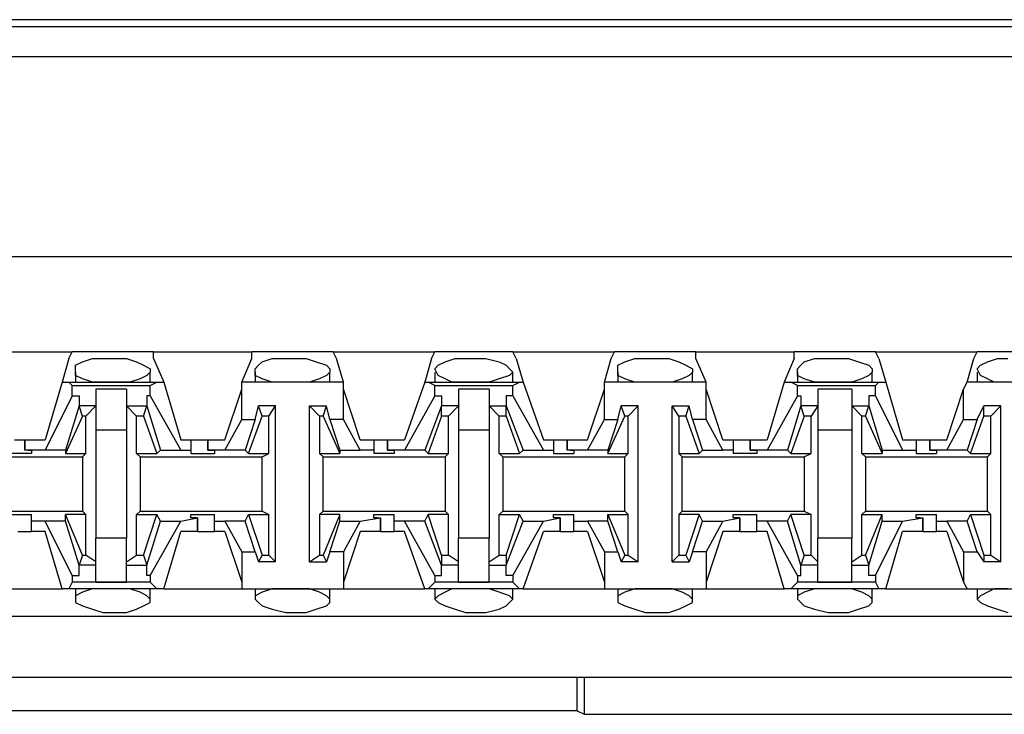
# Model space of a CAD drawing. Extents: x -7.4 to 4.1, y -2.8 to 13.2.
# Drawn here: x -4.1 to -3.3, y 12.6 to 13.2 of the extents above; entities that cross this region are included whole.
import ezdxf

# ---------------------------------------------------------------- set-up
doc = ezdxf.new("R2010")
doc.units = 0
doc.header["$MEASUREMENT"] = 0
doc.layers.get('0').update_dxf_attribs({"linetype": 'CONTINUOUS'})

msp = doc.modelspace()

# ---------------------------------------------------------------- linework, layer by layer
for p, q in [((2.22032, 13.17947), (-5.46099, 13.17947)), ((-5.47504, 13.17385), (2.23156, 13.17385)), ((2.23156, 13.14854), (-5.47504, 13.14854)), ((2.20064, 12.98266), (-5.47504, 12.98266)), ((-4.15359, 12.90393), (-4.06924, 12.90393)), ((-4.07205, 12.89831), (-4.07768, 12.87863)), ((-4.07205, 12.89831), (-4.06924, 12.90393)), ((-4.00176, 12.90393), (-4.06924, 12.90393)), ((-4.06081, 12.8955), (-4.05237, 12.89831)), ((-4.05237, 12.89831), (-4.04394, 12.89831)), ((-4.04394, 12.89831), (-4.0355, 12.89831)), ((-4.0355, 12.89831), (-4.02426, 12.89831)), ((-4.02426, 12.89831), (-4.01582, 12.8955)), ((-4.00176, 12.90393), (-3.92023, 12.90393)), ((-4.00176, 12.89831), (-4.00176, 12.90393)), ((-4.00176, 12.89831), (-3.99333, 12.87863)), ((-3.92866, 12.87863), (-3.92023, 12.89831)), ((-3.85275, 12.90393), (-3.92023, 12.90393)), ((-3.92023, 12.89831), (-3.92023, 12.90393)), ((-3.91179, 12.8955), (-3.90336, 12.89831)), ((-3.90336, 12.89831), (-3.89211, 12.89831)), ((-3.89211, 12.89831), (-3.88649, 12.89831)), ((-3.88649, 12.89831), (-3.87524, 12.89831)), ((-3.87524, 12.89831), (-3.86681, 12.8955)), ((-3.85275, 12.90393), (-3.7684, 12.90393)), ((-3.84994, 12.89831), (-3.85275, 12.90393)), ((-3.84431, 12.87863), (-3.84994, 12.89831)), ((-3.77121, 12.89831), (-3.77683, 12.87863)), ((-3.77121, 12.89831), (-3.7684, 12.90393)), ((-3.70373, 12.90393), (-3.7684, 12.90393)), ((-3.75997, 12.8955), (-3.75153, 12.89831)), ((-3.75153, 12.89831), (-3.7431, 12.89831)), ((-3.7431, 12.89831), (-3.73747, 12.89831)), ((-3.73747, 12.89831), (-3.72623, 12.89831)), ((-3.72623, 12.89831), (-3.71498, 12.8955)), ((-3.70373, 12.90393), (-3.61938, 12.90393)), ((-3.70092, 12.89831), (-3.70373, 12.90393)), ((-3.70092, 12.89831), (-3.6953, 12.87863)), ((-3.62782, 12.87863), (-3.6222, 12.89831)), ((-3.6222, 12.89831), (-3.61938, 12.90393)), ((-3.55191, 12.90393), (-3.61938, 12.90393)), ((-3.61095, 12.8955), (-3.60252, 12.89831)), ((-3.60252, 12.89831), (-3.59408, 12.89831)), ((-3.59408, 12.89831), (-3.58565, 12.89831)), ((-3.58565, 12.89831), (-3.5744, 12.89831)), ((-3.5744, 12.89831), (-3.56596, 12.8955)), ((-3.55191, 12.90393), (-3.47037, 12.90393)), ((-3.55191, 12.89831), (-3.55191, 12.90393)), ((-3.54347, 12.87863), (-3.55191, 12.89831)), ((-3.47037, 12.89831), (-3.4788, 12.87863)), ((-3.40289, 12.90393), (-3.47037, 12.90393)), ((-3.47037, 12.89831), (-3.47037, 12.90393)), ((-3.46194, 12.8955), (-3.4535, 12.89831)), ((-3.4535, 12.89831), (-3.44225, 12.89831)), ((-3.44225, 12.89831), (-3.43663, 12.89831)), ((-3.43663, 12.89831), (-3.42538, 12.89831)), ((-3.42538, 12.89831), (-3.41695, 12.8955)), ((-3.40289, 12.90393), (-3.31854, 12.90393)), ((-3.40008, 12.89831), (-3.40289, 12.90393)), ((-3.40008, 12.89831), (-3.39446, 12.87863)), ((-3.32698, 12.87863), (-3.32135, 12.89831)), ((-3.32135, 12.89831), (-3.31854, 12.90393)), ((-3.25388, 12.90393), (-3.31854, 12.90393)), ((-3.31011, 12.8955), (-3.30167, 12.89831)), ((-3.30167, 12.89831), (-3.29324, 12.89831)), ((-4.06643, 12.89269), (-4.06081, 12.8955)), ((-4.06643, 12.88988), (-4.06643, 12.89269)), ((-4.06643, 12.88425), (-4.06643, 12.88988)), ((-4.01582, 12.8955), (-4.0102, 12.89269)), ((-4.0102, 12.89269), (-4.00457, 12.88988)), ((-4.00457, 12.88988), (-4.00457, 12.88706)), ((-3.91741, 12.88988), (-3.9146, 12.89269)), ((-3.91741, 12.88425), (-3.91741, 12.88988)), ((-3.9146, 12.89269), (-3.91179, 12.8955)), ((-3.86681, 12.8955), (-3.85837, 12.89269)), ((-3.85837, 12.89269), (-3.85556, 12.88988)), ((-3.85556, 12.88988), (-3.85556, 12.88706)), ((-3.7684, 12.88988), (-3.76559, 12.89269)), ((-3.76559, 12.88425), (-3.7684, 12.88988)), ((-3.76559, 12.89269), (-3.75997, 12.8955)), ((-3.71498, 12.8955), (-3.70936, 12.89269)), ((-3.70936, 12.89269), (-3.70654, 12.88988)), ((-3.70654, 12.88988), (-3.70373, 12.88706)), ((-3.61657, 12.89269), (-3.61095, 12.8955)), ((-3.61657, 12.88988), (-3.61657, 12.89269)), ((-3.61657, 12.88425), (-3.61657, 12.88988)), ((-3.56596, 12.8955), (-3.56034, 12.89269)), ((-3.56034, 12.89269), (-3.55472, 12.88988)), ((-3.55472, 12.88988), (-3.55472, 12.88706)), ((-3.46756, 12.88988), (-3.46475, 12.89269)), ((-3.46756, 12.88425), (-3.46756, 12.88988)), ((-3.46475, 12.89269), (-3.46194, 12.8955)), ((-3.41695, 12.8955), (-3.40851, 12.89269)), ((-3.40851, 12.89269), (-3.4057, 12.88988)), ((-3.4057, 12.88988), (-3.4057, 12.88706)), ((-3.31854, 12.88988), (-3.31573, 12.89269)), ((-3.31573, 12.88425), (-3.31854, 12.88988)), ((-3.31573, 12.89269), (-3.31011, 12.8955)), ((-4.06643, 12.88706), (-4.06643, 12.87863)), ((-4.06081, 12.88144), (-4.06643, 12.88425)), ((-4.05237, 12.87863), (-4.06081, 12.88144)), ((-4.01301, 12.88144), (-4.02144, 12.87863)), ((-4.00739, 12.88425), (-4.01301, 12.88144)), ((-4.00457, 12.88706), (-4.00739, 12.88425)), ((-4.00457, 12.87863), (-4.00457, 12.88706)), ((-3.91741, 12.88706), (-3.91741, 12.87863)), ((-3.91179, 12.88144), (-3.91741, 12.88425)), ((-3.90336, 12.87863), (-3.91179, 12.88144)), ((-3.86399, 12.88144), (-3.87243, 12.87863)), ((-3.85837, 12.88425), (-3.86399, 12.88144)), ((-3.85556, 12.88706), (-3.85837, 12.88425)), ((-3.85556, 12.87863), (-3.85556, 12.88706)), ((-3.7684, 12.88706), (-3.7684, 12.87863)), ((-3.75997, 12.88144), (-3.76559, 12.88425)), ((-3.75434, 12.87863), (-3.75997, 12.88144)), ((-3.71498, 12.88144), (-3.72341, 12.87863)), ((-3.70654, 12.88425), (-3.71498, 12.88144)), ((-3.70373, 12.88706), (-3.70654, 12.88425)), ((-3.70373, 12.87863), (-3.70373, 12.88706)), ((-3.61657, 12.88706), (-3.61657, 12.87863)), ((-3.61095, 12.88144), (-3.61657, 12.88425)), ((-3.60252, 12.87863), (-3.61095, 12.88144)), ((-3.56315, 12.88144), (-3.57159, 12.87863)), ((-3.55753, 12.88425), (-3.56315, 12.88144)), ((-3.55472, 12.88706), (-3.55753, 12.88425)), ((-3.55472, 12.87863), (-3.55472, 12.88706)), ((-3.46756, 12.88706), (-3.46756, 12.87863)), ((-3.46194, 12.88144), (-3.46756, 12.88425)), ((-3.4535, 12.87863), (-3.46194, 12.88144)), ((-3.41414, 12.88144), (-3.42257, 12.87863)), ((-3.40851, 12.88425), (-3.41414, 12.88144)), ((-3.4057, 12.88706), (-3.40851, 12.88425)), ((-3.4057, 12.87863), (-3.4057, 12.88706)), ((-3.31854, 12.88706), (-3.31854, 12.87863)), ((-3.31011, 12.88144), (-3.31573, 12.88425)), ((-3.30449, 12.87863), (-3.31011, 12.88144)), ((-4.07768, 12.87863), (-4.09173, 12.83083)), ((-4.07768, 12.87863), (-4.07205, 12.87863)), ((-4.07205, 12.87863), (-3.99895, 12.87863)), ((-4.06924, 12.87582), (-4.07205, 12.87863)), ((-4.06924, 12.87582), (-4.00457, 12.87582)), ((-4.06924, 12.86738), (-4.06924, 12.87582)), ((-4.04394, 12.87863), (-4.05237, 12.87863)), ((-4.02426, 12.87301), (-4.04956, 12.87301)), ((-4.04956, 12.87301), (-4.04956, 12.85895)), ((-4.0355, 12.87863), (-4.04394, 12.87863)), ((-4.03269, 12.87863), (-4.0355, 12.87863)), ((-4.02144, 12.87863), (-4.03269, 12.87863)), ((-4.02426, 12.87301), (-4.02426, 12.85895)), ((-4.00457, 12.87582), (-3.99895, 12.87863)), ((-4.00457, 12.86738), (-4.00457, 12.87582)), ((-3.99895, 12.87863), (-3.99333, 12.87863)), ((-3.99333, 12.87863), (-3.97927, 12.83083)), ((-3.94272, 12.83083), (-3.92866, 12.87301)), ((-3.84431, 12.87863), (-3.92866, 12.87863)), ((-3.92866, 12.87301), (-3.92866, 12.87863)), ((-3.92866, 12.8477), (-3.92866, 12.87301)), ((-3.89211, 12.87863), (-3.90336, 12.87863)), ((-3.88649, 12.87863), (-3.89211, 12.87863)), ((-3.88368, 12.87863), (-3.88649, 12.87863)), ((-3.87243, 12.87863), (-3.88368, 12.87863)), ((-3.84431, 12.87301), (-3.84431, 12.87863)), ((-3.84431, 12.8477), (-3.84431, 12.87301)), ((-3.83026, 12.83083), (-3.84431, 12.87301)), ((-3.77683, 12.87863), (-3.7937, 12.83083)), ((-3.77683, 12.87863), (-3.77402, 12.87863)), ((-3.77402, 12.87863), (-3.69811, 12.87863)), ((-3.7684, 12.87582), (-3.77402, 12.87863)), ((-3.7684, 12.87582), (-3.70373, 12.87582)), ((-3.7684, 12.86738), (-3.7684, 12.87582)), ((-3.7431, 12.87863), (-3.75434, 12.87863)), ((-3.72341, 12.87301), (-3.74872, 12.87301)), ((-3.74872, 12.87301), (-3.74872, 12.85895)), ((-3.73747, 12.87863), (-3.7431, 12.87863)), ((-3.73185, 12.87863), (-3.73747, 12.87863)), ((-3.72341, 12.87863), (-3.73185, 12.87863)), ((-3.72341, 12.87301), (-3.72341, 12.85895)), ((-3.70373, 12.87582), (-3.69811, 12.87863)), ((-3.70373, 12.86738), (-3.70373, 12.87582)), ((-3.69811, 12.87863), (-3.6953, 12.87863)), ((-3.6953, 12.87863), (-3.67843, 12.83083)), ((-3.64188, 12.83083), (-3.62782, 12.87301)), ((-3.54347, 12.87863), (-3.62782, 12.87863)), ((-3.62782, 12.87301), (-3.62782, 12.87863)), ((-3.62782, 12.8477), (-3.62782, 12.87301)), ((-3.59408, 12.87863), (-3.60252, 12.87863)), ((-3.58565, 12.87863), (-3.59408, 12.87863)), ((-3.58283, 12.87863), (-3.58565, 12.87863)), ((-3.57159, 12.87863), (-3.58283, 12.87863)), ((-3.54347, 12.87301), (-3.54347, 12.87863)), ((-3.54347, 12.8477), (-3.54347, 12.87301)), ((-3.52941, 12.83083), (-3.54347, 12.87301)), ((-3.4788, 12.87863), (-3.49286, 12.83083)), ((-3.4788, 12.87863), (-3.47318, 12.87863)), ((-3.47318, 12.87863), (-3.40008, 12.87863)), ((-3.46756, 12.87582), (-3.47318, 12.87863)), ((-3.46756, 12.87582), (-3.40289, 12.87582)), ((-3.46756, 12.86738), (-3.46756, 12.87582)), ((-3.44225, 12.87863), (-3.4535, 12.87863)), ((-3.42257, 12.87301), (-3.45069, 12.87301)), ((-3.45069, 12.87301), (-3.45069, 12.85895)), ((-3.43663, 12.87863), (-3.44225, 12.87863)), ((-3.43382, 12.87863), (-3.43663, 12.87863)), ((-3.42257, 12.87863), (-3.43382, 12.87863)), ((-3.42257, 12.87301), (-3.42257, 12.85895)), ((-3.40289, 12.87582), (-3.40008, 12.87863)), ((-3.40289, 12.86738), (-3.40289, 12.87582)), ((-3.40008, 12.87863), (-3.39446, 12.87863)), ((-3.39446, 12.87863), (-3.3804, 12.83083)), ((-3.34385, 12.83083), (-3.32979, 12.87301)), ((-3.32979, 12.87301), (-3.32698, 12.87863)), ((-3.32979, 12.8477), (-3.32979, 12.87301)), ((-3.24544, 12.87863), (-3.32698, 12.87863)), ((-3.29324, 12.87863), (-3.30449, 12.87863)), ((-4.06924, 12.86738), (-4.09173, 12.8224)), ((-4.06924, 12.86738), (-4.06362, 12.86738)), ((-4.06362, 12.86738), (-4.06362, 12.85895)), ((-4.00739, 12.86738), (-4.00739, 12.85895)), ((-4.00457, 12.86738), (-4.00739, 12.86738)), ((-4.00457, 12.86738), (-3.97927, 12.8224)), ((-3.7684, 12.86738), (-3.7937, 12.8224)), ((-3.7684, 12.86738), (-3.76278, 12.86738)), ((-3.76278, 12.86738), (-3.76278, 12.85895)), ((-3.70936, 12.86738), (-3.70936, 12.85895)), ((-3.70373, 12.86738), (-3.70936, 12.86738)), ((-3.70373, 12.86738), (-3.67843, 12.8224)), ((-3.46756, 12.86738), (-3.49286, 12.8224)), ((-3.46756, 12.86738), (-3.46475, 12.86738)), ((-3.46475, 12.86738), (-3.46475, 12.85895)), ((-3.40851, 12.86738), (-3.40851, 12.85895)), ((-3.40289, 12.86738), (-3.40851, 12.86738)), ((-3.40289, 12.86738), (-3.3804, 12.8224)), ((-4.06362, 12.85895), (-4.07486, 12.8224)), ((-4.06081, 12.85051), (-4.06362, 12.85895)), ((-4.06362, 12.85895), (-4.06362, 12.85895)), ((-4.04956, 12.85895), (-4.06362, 12.85895)), ((-4.04956, 12.85895), (-4.058, 12.85051)), ((-4.04956, 12.85895), (-4.04956, 12.83927)), ((-4.02426, 12.85895), (-4.01582, 12.85051)), ((-4.02426, 12.85895), (-4.00739, 12.85895)), ((-4.02426, 12.85895), (-4.02426, 12.83927)), ((-4.0102, 12.85051), (-4.00739, 12.85895)), ((-4.00739, 12.85895), (-3.99614, 12.8224)), ((-4.00739, 12.85895), (-4.00739, 12.85895)), ((-3.91741, 12.8477), (-3.9146, 12.85895)), ((-3.90055, 12.85895), (-3.9146, 12.85895)), ((-3.91179, 12.85051), (-3.9146, 12.85895)), ((-3.90617, 12.85051), (-3.90055, 12.85895)), ((-3.90055, 12.72961), (-3.90055, 12.85895)), ((-3.87243, 12.72961), (-3.87243, 12.85895)), ((-3.87243, 12.85895), (-3.85837, 12.85895)), ((-3.86399, 12.85051), (-3.87243, 12.85895)), ((-3.86118, 12.85051), (-3.85837, 12.85895)), ((-3.85556, 12.8477), (-3.85837, 12.85895)), ((-3.76278, 12.85895), (-3.77683, 12.8224)), ((-3.76278, 12.85051), (-3.76278, 12.85895)), ((-3.76278, 12.85895), (-3.76278, 12.85895)), ((-3.74872, 12.85895), (-3.76278, 12.85895)), ((-3.74872, 12.85895), (-3.75715, 12.85051)), ((-3.74872, 12.85895), (-3.74872, 12.83927)), ((-3.72341, 12.85895), (-3.71498, 12.85051)), ((-3.72341, 12.85895), (-3.70936, 12.85895)), ((-3.72341, 12.85895), (-3.72341, 12.83927)), ((-3.70936, 12.85895), (-3.6953, 12.8224)), ((-3.70936, 12.85051), (-3.70936, 12.85895)), ((-3.70936, 12.85895), (-3.70936, 12.85895)), ((-3.61657, 12.8477), (-3.61376, 12.85895)), ((-3.5997, 12.85895), (-3.61376, 12.85895)), ((-3.61095, 12.85051), (-3.61376, 12.85895)), ((-3.60814, 12.85051), (-3.5997, 12.85895)), ((-3.5997, 12.72961), (-3.5997, 12.85895)), ((-3.57159, 12.72961), (-3.57159, 12.85895)), ((-3.57159, 12.85895), (-3.55753, 12.85895)), ((-3.56596, 12.85051), (-3.57159, 12.85895)), ((-3.56034, 12.85051), (-3.55753, 12.85895)), ((-3.55472, 12.8477), (-3.55753, 12.85895)), ((-3.46475, 12.85895), (-3.47599, 12.8224)), ((-3.46194, 12.85051), (-3.46475, 12.85895)), ((-3.46475, 12.85895), (-3.46475, 12.85895)), ((-3.45069, 12.85895), (-3.46475, 12.85895)), ((-3.45069, 12.85895), (-3.45631, 12.85051)), ((-3.45069, 12.85895), (-3.45069, 12.83927)), ((-3.42257, 12.85895), (-3.41414, 12.85051)), ((-3.42257, 12.85895), (-3.40851, 12.85895)), ((-3.42257, 12.85895), (-3.42257, 12.83927)), ((-3.41133, 12.85051), (-3.40851, 12.85895)), ((-3.40851, 12.85895), (-3.39727, 12.8224)), ((-3.40851, 12.85895), (-3.40851, 12.85895)), ((-3.31854, 12.8477), (-3.31292, 12.85895)), ((-3.29886, 12.85895), (-3.31292, 12.85895)), ((-3.31292, 12.85051), (-3.31292, 12.85895)), ((-3.3073, 12.85051), (-3.29886, 12.85895)), ((-3.29886, 12.72961), (-3.29886, 12.85895)), ((-4.06081, 12.85051), (-4.07486, 12.81959)), ((-4.058, 12.85051), (-4.06081, 12.85051)), ((-4.058, 12.81959), (-4.058, 12.85051)), ((-4.01582, 12.81959), (-4.01582, 12.85051)), ((-4.0102, 12.85051), (-4.01582, 12.85051)), ((-4.0102, 12.85051), (-3.99895, 12.81959)), ((-3.92304, 12.81959), (-3.91179, 12.85051)), ((-3.90617, 12.85051), (-3.91179, 12.85051)), ((-3.90617, 12.81959), (-3.90617, 12.85051)), ((-3.86118, 12.85051), (-3.86399, 12.85051)), ((-3.86399, 12.85051), (-3.86399, 12.81959)), ((-3.86118, 12.85051), (-3.84712, 12.81959)), ((-3.76278, 12.85051), (-3.77402, 12.81959)), ((-3.75715, 12.85051), (-3.76278, 12.85051)), ((-3.75715, 12.81959), (-3.75715, 12.85051)), ((-3.71498, 12.81959), (-3.71498, 12.85051)), ((-3.70936, 12.85051), (-3.71498, 12.85051)), ((-3.70936, 12.85051), (-3.69811, 12.81959)), ((-3.62501, 12.81959), (-3.61095, 12.85051)), ((-3.60814, 12.85051), (-3.61095, 12.85051)), ((-3.60814, 12.81959), (-3.60814, 12.85051)), ((-3.56034, 12.85051), (-3.56596, 12.85051)), ((-3.56596, 12.85051), (-3.56596, 12.81959)), ((-3.56034, 12.85051), (-3.54909, 12.81959)), ((-3.46194, 12.85051), (-3.47318, 12.81959)), ((-3.45631, 12.85051), (-3.46194, 12.85051)), ((-3.45631, 12.81959), (-3.45631, 12.85051)), ((-3.41414, 12.81959), (-3.41414, 12.85051)), ((-3.41133, 12.85051), (-3.41414, 12.85051)), ((-3.41133, 12.85051), (-3.39727, 12.81959)), ((-3.32417, 12.81959), (-3.31292, 12.85051)), ((-3.3073, 12.85051), (-3.31292, 12.85051)), ((-3.3073, 12.81959), (-3.3073, 12.85051)), ((-3.94272, 12.8224), (-3.92866, 12.8477)), ((-3.92866, 12.8477), (-3.91741, 12.8477)), ((-3.91741, 12.8477), (-3.92585, 12.8224)), ((-3.84431, 12.8477), (-3.85556, 12.8477)), ((-3.85556, 12.8477), (-3.84712, 12.8224)), ((-3.83026, 12.8224), (-3.84431, 12.8477)), ((-3.64188, 12.8224), (-3.62782, 12.8477)), ((-3.62782, 12.8477), (-3.61657, 12.8477)), ((-3.61657, 12.8477), (-3.62501, 12.8224)), ((-3.54347, 12.8477), (-3.55472, 12.8477)), ((-3.55472, 12.8477), (-3.54628, 12.8224)), ((-3.52941, 12.8224), (-3.54347, 12.8477)), ((-3.34385, 12.8224), (-3.32979, 12.8477)), ((-3.32979, 12.8477), (-3.31854, 12.8477)), ((-3.31854, 12.8477), (-3.32698, 12.8224)), ((-4.04956, 12.83927), (-4.02426, 12.83927)), ((-4.04956, 12.83927), (-4.04956, 12.7493)), ((-4.02426, 12.83927), (-4.02426, 12.7493)), ((-3.74872, 12.83927), (-3.72341, 12.83927)), ((-3.74872, 12.83927), (-3.74872, 12.7493)), ((-3.72341, 12.83927), (-3.72341, 12.7493)), ((-3.45069, 12.83927), (-3.42257, 12.83927)), ((-3.45069, 12.83927), (-3.45069, 12.7493)), ((-3.42257, 12.83927), (-3.42257, 12.7493)), ((-4.11704, 12.83083), (-4.1086, 12.83083)), ((-4.1086, 12.83083), (-4.1086, 12.8224)), ((-4.1086, 12.83083), (-4.09173, 12.83083)), ((-4.1086, 12.8224), (-4.1086, 12.83083)), ((-3.97927, 12.83083), (-3.97084, 12.83083)), ((-3.97084, 12.83083), (-3.97084, 12.8224)), ((-3.97084, 12.83083), (-3.96521, 12.83083)), ((-3.96521, 12.83083), (-3.95678, 12.83083)), ((-3.95678, 12.83083), (-3.95678, 12.8224)), ((-3.95678, 12.83083), (-3.94272, 12.83083)), ((-3.95678, 12.8224), (-3.95678, 12.83083)), ((-3.83026, 12.83083), (-3.81901, 12.83083)), ((-3.81901, 12.83083), (-3.81901, 12.8224)), ((-3.81901, 12.83083), (-3.8162, 12.83083)), ((-3.8162, 12.83083), (-3.80776, 12.83083)), ((-3.80776, 12.83083), (-3.80776, 12.8224)), ((-3.80776, 12.83083), (-3.7937, 12.83083)), ((-3.80776, 12.8224), (-3.80776, 12.83083)), ((-3.67843, 12.83083), (-3.66999, 12.83083)), ((-3.66999, 12.83083), (-3.66999, 12.8224)), ((-3.66999, 12.83083), (-3.66718, 12.83083)), ((-3.66718, 12.83083), (-3.65875, 12.83083)), ((-3.65875, 12.83083), (-3.65875, 12.8224)), ((-3.65875, 12.83083), (-3.64188, 12.83083)), ((-3.65875, 12.8224), (-3.65875, 12.83083)), ((-3.52941, 12.83083), (-3.52098, 12.83083)), ((-3.52098, 12.83083), (-3.52098, 12.8224)), ((-3.52098, 12.83083), (-3.51536, 12.83083)), ((-3.51536, 12.83083), (-3.50692, 12.83083)), ((-3.50692, 12.83083), (-3.50692, 12.8224)), ((-3.50692, 12.83083), (-3.49286, 12.83083)), ((-3.50692, 12.8224), (-3.50692, 12.83083)), ((-3.3804, 12.83083), (-3.36915, 12.83083)), ((-3.36915, 12.83083), (-3.36915, 12.8224)), ((-3.36915, 12.83083), (-3.36634, 12.83083)), ((-3.36634, 12.83083), (-3.35791, 12.83083)), ((-3.35791, 12.83083), (-3.35791, 12.8224)), ((-3.35791, 12.83083), (-3.34385, 12.83083)), ((-3.35791, 12.8224), (-3.35791, 12.83083)), ((-4.16202, 12.81677), (-4.06081, 12.81677)), ((-4.11142, 12.81959), (-4.11985, 12.81959)), ((-4.10298, 12.81959), (-4.11142, 12.81959)), ((-4.09173, 12.8224), (-4.1086, 12.8224)), ((-4.10579, 12.8224), (-4.1086, 12.8224)), ((-4.10579, 12.8224), (-4.10298, 12.8224)), ((-4.10298, 12.8224), (-4.10298, 12.81959)), ((-4.07486, 12.8224), (-4.09173, 12.8224)), ((-4.07486, 12.8224), (-4.07486, 12.81959)), ((-4.07486, 12.81959), (-4.058, 12.81959)), ((-4.06081, 12.81677), (-4.058, 12.81959)), ((-4.06081, 12.81677), (-4.06081, 12.77179)), ((-4.01582, 12.81959), (-3.99895, 12.81959)), ((-4.01301, 12.81677), (-4.01582, 12.81959)), ((-4.01301, 12.81677), (-3.91179, 12.81677)), ((-4.01301, 12.81677), (-4.01301, 12.77179)), ((-3.99614, 12.8224), (-3.99895, 12.81959)), ((-3.99614, 12.8224), (-3.97927, 12.8224)), ((-3.97927, 12.8224), (-3.97084, 12.8224)), ((-3.97084, 12.8224), (-3.97084, 12.81959)), ((-3.97084, 12.81959), (-3.9624, 12.81959)), ((-3.9624, 12.81959), (-3.95115, 12.81959)), ((-3.94272, 12.8224), (-3.95678, 12.8224)), ((-3.95678, 12.8224), (-3.95678, 12.8224)), ((-3.95678, 12.8224), (-3.95115, 12.8224)), ((-3.95115, 12.8224), (-3.95115, 12.81959)), ((-3.92585, 12.8224), (-3.94272, 12.8224)), ((-3.92585, 12.8224), (-3.92304, 12.81959)), ((-3.92304, 12.81959), (-3.90617, 12.81959)), ((-3.91179, 12.81677), (-3.90617, 12.81959)), ((-3.91179, 12.77179), (-3.91179, 12.81677)), ((-3.86399, 12.81959), (-3.84712, 12.81959)), ((-3.86118, 12.81677), (-3.86399, 12.81959)), ((-3.86118, 12.81677), (-3.75997, 12.81677)), ((-3.86118, 12.77179), (-3.86118, 12.81677)), ((-3.84712, 12.8224), (-3.83026, 12.8224)), ((-3.84712, 12.8224), (-3.84712, 12.81959)), ((-3.81901, 12.8224), (-3.83026, 12.8224)), ((-3.81901, 12.8224), (-3.81901, 12.81959)), ((-3.81057, 12.81959), (-3.81901, 12.81959)), ((-3.80214, 12.81959), (-3.81057, 12.81959)), ((-3.7937, 12.8224), (-3.80776, 12.8224)), ((-3.80776, 12.8224), (-3.80776, 12.8224)), ((-3.80776, 12.8224), (-3.80214, 12.8224)), ((-3.80214, 12.8224), (-3.80214, 12.81959)), ((-3.77683, 12.8224), (-3.7937, 12.8224)), ((-3.77683, 12.8224), (-3.77402, 12.81959)), ((-3.77402, 12.81959), (-3.75715, 12.81959)), ((-3.75997, 12.81677), (-3.75715, 12.81959)), ((-3.75997, 12.81677), (-3.75997, 12.77179)), ((-3.71498, 12.81959), (-3.69811, 12.81959)), ((-3.71217, 12.81677), (-3.71498, 12.81959)), ((-3.71217, 12.81677), (-3.61095, 12.81677)), ((-3.71217, 12.81677), (-3.71217, 12.77179)), ((-3.6953, 12.8224), (-3.69811, 12.81959)), ((-3.6953, 12.8224), (-3.67843, 12.8224)), ((-3.67843, 12.8224), (-3.66999, 12.8224)), ((-3.66999, 12.8224), (-3.66999, 12.81959)), ((-3.66999, 12.81959), (-3.66156, 12.81959)), ((-3.66156, 12.81959), (-3.65312, 12.81959)), ((-3.64188, 12.8224), (-3.65875, 12.8224)), ((-3.65594, 12.8224), (-3.65875, 12.8224)), ((-3.65594, 12.8224), (-3.65312, 12.8224)), ((-3.65312, 12.8224), (-3.65312, 12.81959)), ((-3.62501, 12.8224), (-3.64188, 12.8224)), ((-3.62501, 12.8224), (-3.62501, 12.81959)), ((-3.62501, 12.81959), (-3.60814, 12.81959)), ((-3.61095, 12.81677), (-3.60814, 12.81959)), ((-3.61095, 12.77179), (-3.61095, 12.81677)), ((-3.56596, 12.81959), (-3.54909, 12.81959)), ((-3.56315, 12.81677), (-3.56596, 12.81959)), ((-3.56315, 12.81677), (-3.46194, 12.81677)), ((-3.56315, 12.77179), (-3.56315, 12.81677)), ((-3.54628, 12.8224), (-3.54909, 12.81959)), ((-3.54628, 12.8224), (-3.52941, 12.8224)), ((-3.52098, 12.8224), (-3.52941, 12.8224)), ((-3.52098, 12.8224), (-3.52098, 12.81959)), ((-3.51254, 12.81959), (-3.52098, 12.81959)), ((-3.5013, 12.81959), (-3.51254, 12.81959)), ((-3.49286, 12.8224), (-3.50692, 12.8224)), ((-3.50692, 12.8224), (-3.50692, 12.8224)), ((-3.50692, 12.8224), (-3.5013, 12.8224)), ((-3.5013, 12.8224), (-3.5013, 12.81959)), ((-3.47599, 12.8224), (-3.49286, 12.8224)), ((-3.47599, 12.8224), (-3.47318, 12.81959)), ((-3.47318, 12.81959), (-3.45631, 12.81959)), ((-3.46194, 12.81677), (-3.45631, 12.81959)), ((-3.46194, 12.81677), (-3.46194, 12.77179)), ((-3.41414, 12.81959), (-3.39727, 12.81959)), ((-3.41133, 12.81677), (-3.41414, 12.81959)), ((-3.41133, 12.81677), (-3.31011, 12.81677)), ((-3.41133, 12.81677), (-3.41133, 12.77179)), ((-3.39727, 12.8224), (-3.3804, 12.8224)), ((-3.39727, 12.8224), (-3.39727, 12.81959)), ((-3.3804, 12.8224), (-3.36915, 12.8224)), ((-3.36915, 12.8224), (-3.36915, 12.81959)), ((-3.36915, 12.81959), (-3.36072, 12.81959)), ((-3.36072, 12.81959), (-3.35228, 12.81959)), ((-3.34385, 12.8224), (-3.35791, 12.8224)), ((-3.35791, 12.8224), (-3.35791, 12.8224)), ((-3.35791, 12.8224), (-3.35228, 12.8224)), ((-3.35228, 12.8224), (-3.35228, 12.81959)), ((-3.32698, 12.8224), (-3.34385, 12.8224)), ((-3.32698, 12.8224), (-3.32417, 12.81959)), ((-3.32417, 12.81959), (-3.3073, 12.81959)), ((-3.31011, 12.81677), (-3.3073, 12.81959)), ((-3.31011, 12.77179), (-3.31011, 12.81677)), ((-4.16202, 12.77179), (-4.06081, 12.77179)), ((-4.11985, 12.76898), (-4.11142, 12.76898)), ((-4.11142, 12.76898), (-4.10298, 12.76898)), ((-4.10298, 12.76335), (-4.10298, 12.76898)), ((-4.07486, 12.76335), (-4.07486, 12.76898)), ((-4.058, 12.76898), (-4.07486, 12.76898)), ((-4.06081, 12.73524), (-4.07486, 12.76898)), ((-4.06081, 12.77179), (-4.058, 12.76898)), ((-4.058, 12.73524), (-4.058, 12.76898)), ((-4.01301, 12.77179), (-4.01582, 12.76898)), ((-4.01582, 12.76898), (-3.99895, 12.76898)), ((-4.01582, 12.73524), (-4.01582, 12.76898)), ((-4.01301, 12.77179), (-3.91179, 12.77179)), ((-4.0102, 12.73524), (-3.99895, 12.76898)), ((-3.99614, 12.76335), (-3.99895, 12.76898)), ((-3.97927, 12.76335), (-3.96521, 12.76616)), ((-3.97084, 12.76616), (-3.97084, 12.76898)), ((-3.97084, 12.76898), (-3.9624, 12.76898)), ((-3.96521, 12.76616), (-3.97084, 12.76616)), ((-3.96521, 12.75492), (-3.96521, 12.76616)), ((-3.96521, 12.76616), (-3.96521, 12.76616)), ((-3.96521, 12.76616), (-3.96521, 12.75492)), ((-3.9624, 12.76898), (-3.95115, 12.76898)), ((-3.95115, 12.76335), (-3.95115, 12.76898)), ((-3.92585, 12.76335), (-3.92304, 12.76898)), ((-3.92304, 12.76898), (-3.90617, 12.76898)), ((-3.92304, 12.76898), (-3.91179, 12.73524)), ((-3.91179, 12.77179), (-3.90617, 12.76898)), ((-3.90617, 12.73524), (-3.90617, 12.76898)), ((-3.86118, 12.77179), (-3.86399, 12.76898)), ((-3.84712, 12.76898), (-3.86399, 12.76898)), ((-3.86399, 12.76898), (-3.86399, 12.73524)), ((-3.86118, 12.77179), (-3.75997, 12.77179)), ((-3.84712, 12.76898), (-3.86118, 12.73524)), ((-3.84712, 12.76335), (-3.84712, 12.76898)), ((-3.83026, 12.76335), (-3.81339, 12.76616)), ((-3.81901, 12.76616), (-3.81901, 12.76898)), ((-3.81901, 12.76898), (-3.81057, 12.76898)), ((-3.8162, 12.76616), (-3.81901, 12.76616)), ((-3.8162, 12.76616), (-3.81339, 12.76616)), ((-3.81339, 12.75492), (-3.81339, 12.76616)), ((-3.81339, 12.76616), (-3.81339, 12.75492)), ((-3.81057, 12.76898), (-3.80214, 12.76898)), ((-3.80214, 12.76335), (-3.80214, 12.76898)), ((-3.77683, 12.76335), (-3.77402, 12.76898)), ((-3.75715, 12.76898), (-3.77402, 12.76898)), ((-3.76278, 12.73524), (-3.77402, 12.76898)), ((-3.75997, 12.77179), (-3.75715, 12.76898)), ((-3.75715, 12.73524), (-3.75715, 12.76898)), ((-3.71217, 12.77179), (-3.71498, 12.76898)), ((-3.71498, 12.76898), (-3.69811, 12.76898)), ((-3.71498, 12.73524), (-3.71498, 12.76898)), ((-3.71217, 12.77179), (-3.61095, 12.77179)), ((-3.70936, 12.73524), (-3.69811, 12.76898)), ((-3.6953, 12.76335), (-3.69811, 12.76898)), ((-3.67843, 12.76335), (-3.66437, 12.76616)), ((-3.66999, 12.76616), (-3.66999, 12.76898)), ((-3.66999, 12.76898), (-3.66156, 12.76898)), ((-3.66437, 12.76616), (-3.66999, 12.76616)), ((-3.66437, 12.75492), (-3.66437, 12.76616)), ((-3.66437, 12.76616), (-3.66437, 12.76616)), ((-3.66437, 12.76616), (-3.66437, 12.75492)), ((-3.66156, 12.76898), (-3.65312, 12.76898)), ((-3.65312, 12.76335), (-3.65312, 12.76898)), ((-3.62501, 12.76335), (-3.62501, 12.76898)), ((-3.62501, 12.76898), (-3.60814, 12.76898)), ((-3.62501, 12.76898), (-3.61095, 12.73524)), ((-3.61095, 12.77179), (-3.60814, 12.76898)), ((-3.60814, 12.73524), (-3.60814, 12.76898)), ((-3.56315, 12.77179), (-3.56596, 12.76898)), ((-3.54909, 12.76898), (-3.56596, 12.76898)), ((-3.56596, 12.76898), (-3.56596, 12.73524)), ((-3.56315, 12.77179), (-3.46194, 12.77179)), ((-3.54909, 12.76898), (-3.56034, 12.73524)), ((-3.54628, 12.76335), (-3.54909, 12.76898)), ((-3.52941, 12.76335), (-3.51536, 12.76616)), ((-3.52098, 12.76616), (-3.52098, 12.76898)), ((-3.52098, 12.76898), (-3.51254, 12.76898)), ((-3.51536, 12.76616), (-3.52098, 12.76616)), ((-3.51536, 12.75492), (-3.51536, 12.76616)), ((-3.51536, 12.76616), (-3.51536, 12.76616)), ((-3.51536, 12.76616), (-3.51536, 12.75492)), ((-3.51254, 12.76898), (-3.5013, 12.76898)), ((-3.5013, 12.76335), (-3.5013, 12.76898)), ((-3.47599, 12.76335), (-3.47318, 12.76898)), ((-3.45631, 12.76898), (-3.47318, 12.76898)), ((-3.46194, 12.73524), (-3.47318, 12.76898)), ((-3.46194, 12.77179), (-3.45631, 12.76898)), ((-3.45631, 12.73524), (-3.45631, 12.76898)), ((-3.41133, 12.77179), (-3.41414, 12.76898)), ((-3.41414, 12.76898), (-3.39727, 12.76898)), ((-3.41414, 12.73524), (-3.41414, 12.76898)), ((-3.41133, 12.77179), (-3.31011, 12.77179)), ((-3.41133, 12.73524), (-3.39727, 12.76898)), ((-3.39727, 12.76335), (-3.39727, 12.76898)), ((-3.3804, 12.76335), (-3.36353, 12.76616)), ((-3.36915, 12.76616), (-3.36915, 12.76898)), ((-3.36915, 12.76898), (-3.36072, 12.76898)), ((-3.36634, 12.76616), (-3.36915, 12.76616)), ((-3.36634, 12.76616), (-3.36353, 12.76616)), ((-3.36353, 12.75492), (-3.36353, 12.76616)), ((-3.36353, 12.76616), (-3.36353, 12.75492)), ((-3.36072, 12.76898), (-3.35228, 12.76898)), ((-3.35228, 12.76335), (-3.35228, 12.76898)), ((-3.32698, 12.76335), (-3.32417, 12.76898)), ((-3.32417, 12.76898), (-3.3073, 12.76898)), ((-3.32417, 12.76898), (-3.31292, 12.73524)), ((-3.31011, 12.77179), (-3.3073, 12.76898)), ((-3.3073, 12.73524), (-3.3073, 12.76898)), ((-4.09173, 12.76335), (-4.10298, 12.76335)), ((-4.10298, 12.75492), (-4.10298, 12.76335)), ((-4.07486, 12.76335), (-4.09173, 12.76335)), ((-4.06924, 12.71837), (-4.09173, 12.76335)), ((-4.06362, 12.7268), (-4.07486, 12.76335)), ((-4.00739, 12.7268), (-3.99614, 12.76335)), ((-4.00457, 12.71837), (-3.97927, 12.76335)), ((-3.99614, 12.76335), (-3.97927, 12.76335)), ((-3.95115, 12.76335), (-3.94272, 12.76335)), ((-3.95115, 12.75492), (-3.95115, 12.76335)), ((-3.92585, 12.76335), (-3.94272, 12.76335)), ((-3.94272, 12.76335), (-3.92866, 12.73805)), ((-3.91741, 12.73805), (-3.92585, 12.76335)), ((-3.85556, 12.73805), (-3.84712, 12.76335)), ((-3.84712, 12.76335), (-3.83026, 12.76335)), ((-3.83026, 12.76335), (-3.84431, 12.73805)), ((-3.7937, 12.76335), (-3.80214, 12.76335)), ((-3.80214, 12.75492), (-3.80214, 12.76335)), ((-3.77683, 12.76335), (-3.7937, 12.76335)), ((-3.7684, 12.71837), (-3.7937, 12.76335)), ((-3.76278, 12.7268), (-3.77683, 12.76335)), ((-3.70936, 12.7268), (-3.6953, 12.76335)), ((-3.70373, 12.71837), (-3.67843, 12.76335)), ((-3.6953, 12.76335), (-3.67843, 12.76335)), ((-3.65312, 12.76335), (-3.64188, 12.76335)), ((-3.65312, 12.75492), (-3.65312, 12.76335)), ((-3.62501, 12.76335), (-3.64188, 12.76335)), ((-3.64188, 12.76335), (-3.62782, 12.73805)), ((-3.61657, 12.73805), (-3.62501, 12.76335)), ((-3.55472, 12.73805), (-3.54628, 12.76335)), ((-3.54628, 12.76335), (-3.52941, 12.76335)), ((-3.52941, 12.76335), (-3.54347, 12.73805)), ((-3.49286, 12.76335), (-3.5013, 12.76335)), ((-3.5013, 12.75492), (-3.5013, 12.76335)), ((-3.47599, 12.76335), (-3.49286, 12.76335)), ((-3.46756, 12.71837), (-3.49286, 12.76335)), ((-3.46475, 12.7268), (-3.47599, 12.76335)), ((-3.40851, 12.7268), (-3.39727, 12.76335)), ((-3.40289, 12.71837), (-3.3804, 12.76335)), ((-3.39727, 12.76335), (-3.3804, 12.76335)), ((-3.35228, 12.76335), (-3.34385, 12.76335)), ((-3.35228, 12.75492), (-3.35228, 12.76335)), ((-3.32698, 12.76335), (-3.34385, 12.76335)), ((-3.34385, 12.76335), (-3.32979, 12.73805)), ((-3.31854, 12.73805), (-3.32698, 12.76335)), ((-4.11423, 12.75492), (-4.10579, 12.75492)), ((-4.10579, 12.75492), (-4.10298, 12.75492)), ((-4.09173, 12.75492), (-4.10298, 12.75492)), ((-4.07768, 12.70712), (-4.09173, 12.75492)), ((-3.99333, 12.70712), (-3.97927, 12.75492)), ((-3.96521, 12.75492), (-3.97927, 12.75492)), ((-3.96521, 12.75492), (-3.95678, 12.75492)), ((-3.95678, 12.75492), (-3.95115, 12.75492)), ((-3.94272, 12.75492), (-3.95115, 12.75492)), ((-3.94272, 12.75492), (-3.92866, 12.71274)), ((-3.83026, 12.75492), (-3.84431, 12.71274)), ((-3.81339, 12.75492), (-3.83026, 12.75492)), ((-3.81339, 12.75492), (-3.80495, 12.75492)), ((-3.80495, 12.75492), (-3.80214, 12.75492)), ((-3.7937, 12.75492), (-3.80214, 12.75492)), ((-3.77683, 12.70712), (-3.7937, 12.75492)), ((-3.6953, 12.70712), (-3.67843, 12.75492)), ((-3.66437, 12.75492), (-3.67843, 12.75492)), ((-3.66437, 12.75492), (-3.65594, 12.75492)), ((-3.65594, 12.75492), (-3.65312, 12.75492)), ((-3.64188, 12.75492), (-3.65312, 12.75492)), ((-3.64188, 12.75492), (-3.62782, 12.71274)), ((-3.52941, 12.75492), (-3.54347, 12.71274)), ((-3.51536, 12.75492), (-3.52941, 12.75492)), ((-3.51536, 12.75492), (-3.50692, 12.75492)), ((-3.50692, 12.75492), (-3.5013, 12.75492)), ((-3.49286, 12.75492), (-3.5013, 12.75492)), ((-3.4788, 12.70712), (-3.49286, 12.75492)), ((-3.39446, 12.70712), (-3.3804, 12.75492)), ((-3.36353, 12.75492), (-3.3804, 12.75492)), ((-3.36353, 12.75492), (-3.35509, 12.75492)), ((-3.35509, 12.75492), (-3.35228, 12.75492)), ((-3.34385, 12.75492), (-3.35228, 12.75492)), ((-3.34385, 12.75492), (-3.32979, 12.71274)), ((-4.02426, 12.7493), (-4.04956, 12.7493)), ((-4.04956, 12.72961), (-4.04956, 12.7493)), ((-4.02426, 12.72961), (-4.02426, 12.7493)), ((-3.72341, 12.7493), (-3.74872, 12.7493)), ((-3.74872, 12.72961), (-3.74872, 12.7493)), ((-3.72341, 12.72961), (-3.72341, 12.7493)), ((-3.42257, 12.7493), (-3.45069, 12.7493)), ((-3.45069, 12.72961), (-3.45069, 12.7493)), ((-3.42257, 12.72961), (-3.42257, 12.7493)), ((-4.06081, 12.73524), (-4.06362, 12.7268)), ((-4.06081, 12.73524), (-4.058, 12.73524)), ((-4.04956, 12.72961), (-4.058, 12.73524)), ((-4.02426, 12.72961), (-4.01582, 12.73524)), ((-4.01582, 12.73524), (-4.0102, 12.73524)), ((-4.0102, 12.73524), (-4.00739, 12.7268)), ((-3.92866, 12.73805), (-3.92866, 12.71274)), ((-3.92866, 12.73805), (-3.91741, 12.73805)), ((-3.91741, 12.73805), (-3.9146, 12.72961)), ((-3.91179, 12.73524), (-3.9146, 12.72961)), ((-3.91179, 12.73524), (-3.90617, 12.73524)), ((-3.90617, 12.73524), (-3.90055, 12.72961)), ((-3.87243, 12.72961), (-3.86399, 12.73524)), ((-3.86399, 12.73524), (-3.86118, 12.73524)), ((-3.86118, 12.73524), (-3.85837, 12.72961)), ((-3.85556, 12.73805), (-3.85837, 12.72961)), ((-3.84431, 12.73805), (-3.85556, 12.73805)), ((-3.84431, 12.73805), (-3.84431, 12.71274)), ((-3.76278, 12.73524), (-3.75715, 12.73524)), ((-3.76278, 12.73524), (-3.76278, 12.7268)), ((-3.74872, 12.72961), (-3.75715, 12.73524)), ((-3.72341, 12.72961), (-3.71498, 12.73524)), ((-3.71498, 12.73524), (-3.70936, 12.73524)), ((-3.70936, 12.73524), (-3.70936, 12.7268)), ((-3.62782, 12.73805), (-3.62782, 12.71274)), ((-3.62782, 12.73805), (-3.61657, 12.73805)), ((-3.61657, 12.73805), (-3.61376, 12.72961)), ((-3.61095, 12.73524), (-3.61376, 12.72961)), ((-3.61095, 12.73524), (-3.60814, 12.73524)), ((-3.60814, 12.73524), (-3.5997, 12.72961)), ((-3.57159, 12.72961), (-3.56596, 12.73524)), ((-3.56596, 12.73524), (-3.56034, 12.73524)), ((-3.56034, 12.73524), (-3.55753, 12.72961)), ((-3.55472, 12.73805), (-3.55753, 12.72961)), ((-3.54347, 12.73805), (-3.55472, 12.73805)), ((-3.54347, 12.73805), (-3.54347, 12.71274)), ((-3.46194, 12.73524), (-3.46475, 12.7268)), ((-3.46194, 12.73524), (-3.45631, 12.73524)), ((-3.45069, 12.72961), (-3.45631, 12.73524)), ((-3.42257, 12.72961), (-3.41414, 12.73524)), ((-3.41414, 12.73524), (-3.41133, 12.73524)), ((-3.41133, 12.73524), (-3.40851, 12.7268)), ((-3.32979, 12.73805), (-3.32979, 12.71274)), ((-3.32979, 12.73805), (-3.31854, 12.73805)), ((-3.31854, 12.73805), (-3.31292, 12.72961)), ((-3.31292, 12.73524), (-3.3073, 12.73524)), ((-3.31292, 12.73524), (-3.31292, 12.72961)), ((-3.3073, 12.73524), (-3.29886, 12.72961)), ((-4.06362, 12.7268), (-4.06362, 12.7268)), ((-4.06362, 12.71837), (-4.06362, 12.7268)), ((-4.04956, 12.7268), (-4.06362, 12.7268)), ((-4.04956, 12.71274), (-4.04956, 12.72961)), ((-4.02426, 12.71274), (-4.02426, 12.72961)), ((-4.02426, 12.7268), (-4.00739, 12.7268)), ((-4.00739, 12.71837), (-4.00739, 12.7268)), ((-4.00739, 12.7268), (-4.00739, 12.7268)), ((-3.90055, 12.72961), (-3.9146, 12.72961)), ((-3.87243, 12.72961), (-3.85837, 12.72961)), ((-3.76278, 12.7268), (-3.76278, 12.7268)), ((-3.76278, 12.71837), (-3.76278, 12.7268)), ((-3.74872, 12.7268), (-3.76278, 12.7268)), ((-3.74872, 12.71274), (-3.74872, 12.72961)), ((-3.72341, 12.71274), (-3.72341, 12.72961)), ((-3.72341, 12.7268), (-3.70936, 12.7268)), ((-3.70936, 12.71837), (-3.70936, 12.7268)), ((-3.70936, 12.7268), (-3.70936, 12.7268)), ((-3.5997, 12.72961), (-3.61376, 12.72961)), ((-3.57159, 12.72961), (-3.55753, 12.72961)), ((-3.46475, 12.7268), (-3.46475, 12.7268)), ((-3.46475, 12.71837), (-3.46475, 12.7268)), ((-3.45069, 12.7268), (-3.46475, 12.7268)), ((-3.45069, 12.71274), (-3.45069, 12.72961)), ((-3.42257, 12.71274), (-3.42257, 12.72961)), ((-3.42257, 12.7268), (-3.40851, 12.7268)), ((-3.40851, 12.71837), (-3.40851, 12.7268)), ((-3.40851, 12.7268), (-3.40851, 12.7268)), ((-3.29886, 12.72961), (-3.31292, 12.72961)), ((-4.06924, 12.71837), (-4.06362, 12.71837)), ((-4.06924, 12.71837), (-4.06924, 12.71274)), ((-4.00457, 12.71837), (-4.00739, 12.71837)), ((-4.00457, 12.71837), (-4.00457, 12.71274)), ((-3.7684, 12.71837), (-3.76278, 12.71837)), ((-3.7684, 12.71837), (-3.7684, 12.71274)), ((-3.70373, 12.71837), (-3.70936, 12.71837)), ((-3.70373, 12.71837), (-3.70373, 12.71274)), ((-3.46756, 12.71837), (-3.46475, 12.71837)), ((-3.46756, 12.71837), (-3.46756, 12.71274)), ((-3.40289, 12.71837), (-3.40851, 12.71837)), ((-3.40289, 12.71837), (-3.40289, 12.71274)), ((-4.06924, 12.71274), (-4.07205, 12.70712)), ((-4.00457, 12.71274), (-4.06924, 12.71274)), ((-4.04956, 12.71274), (-4.02426, 12.71274)), ((-4.00457, 12.71274), (-3.99895, 12.70712)), ((-3.92866, 12.71274), (-3.92866, 12.70712)), ((-3.84431, 12.71274), (-3.84431, 12.70712)), ((-3.7684, 12.71274), (-3.77402, 12.70712)), ((-3.70373, 12.71274), (-3.7684, 12.71274)), ((-3.74872, 12.71274), (-3.72341, 12.71274)), ((-3.70373, 12.71274), (-3.69811, 12.70712)), ((-3.62782, 12.71274), (-3.62782, 12.70712)), ((-3.54347, 12.71274), (-3.54347, 12.70712)), ((-3.46756, 12.71274), (-3.47318, 12.70712)), ((-3.40289, 12.71274), (-3.46756, 12.71274)), ((-3.45069, 12.71274), (-3.42257, 12.71274)), ((-3.40289, 12.71274), (-3.40008, 12.70712)), ((-3.32979, 12.71274), (-3.32698, 12.70712)), ((-4.14515, 12.70712), (-4.07768, 12.70712)), ((-4.07205, 12.70712), (-4.07768, 12.70712)), ((-3.99895, 12.70712), (-4.07205, 12.70712)), ((-4.06643, 12.70712), (-4.06643, 12.69869)), ((-4.06081, 12.70431), (-4.06643, 12.7015)), ((-4.06643, 12.7015), (-4.06643, 12.69869)), ((-4.05237, 12.70712), (-4.06081, 12.70431)), ((-4.04394, 12.70712), (-4.05237, 12.70712)), ((-4.0355, 12.70712), (-4.04394, 12.70712)), ((-4.03269, 12.70712), (-4.0355, 12.70712)), ((-4.02144, 12.70712), (-4.03269, 12.70712)), ((-4.01301, 12.70431), (-4.02144, 12.70712)), ((-4.00739, 12.7015), (-4.01301, 12.70431)), ((-4.00457, 12.69869), (-4.00739, 12.7015)), ((-4.00457, 12.69869), (-4.00457, 12.70712)), ((-3.99333, 12.70712), (-3.99895, 12.70712)), ((-3.99333, 12.70712), (-3.92866, 12.70712)), ((-3.92866, 12.70712), (-3.84431, 12.70712)), ((-3.91741, 12.70712), (-3.91741, 12.69869)), ((-3.91179, 12.70431), (-3.91741, 12.7015)), ((-3.91741, 12.7015), (-3.91741, 12.69869)), ((-3.90336, 12.70712), (-3.91179, 12.70431)), ((-3.89211, 12.70712), (-3.90336, 12.70712)), ((-3.88649, 12.70712), (-3.89211, 12.70712)), ((-3.88368, 12.70712), (-3.88649, 12.70712)), ((-3.87243, 12.70712), (-3.88368, 12.70712)), ((-3.86399, 12.70431), (-3.87243, 12.70712)), ((-3.85837, 12.7015), (-3.86399, 12.70431)), ((-3.85556, 12.69869), (-3.85837, 12.7015)), ((-3.85556, 12.69869), (-3.85556, 12.70712)), ((-3.84431, 12.70712), (-3.77683, 12.70712)), ((-3.77402, 12.70712), (-3.77683, 12.70712)), ((-3.69811, 12.70712), (-3.77402, 12.70712)), ((-3.7684, 12.70712), (-3.7684, 12.69869)), ((-3.76559, 12.7015), (-3.7684, 12.69869)), ((-3.75997, 12.70431), (-3.76559, 12.7015)), ((-3.75434, 12.70712), (-3.75997, 12.70431)), ((-3.7431, 12.70712), (-3.75434, 12.70712)), ((-3.73747, 12.70712), (-3.7431, 12.70712)), ((-3.73185, 12.70712), (-3.73747, 12.70712)), ((-3.72341, 12.70712), (-3.73185, 12.70712)), ((-3.71498, 12.70431), (-3.72341, 12.70712)), ((-3.70654, 12.7015), (-3.71498, 12.70431)), ((-3.70373, 12.69869), (-3.70654, 12.7015)), ((-3.70373, 12.69869), (-3.70373, 12.70712)), ((-3.6953, 12.70712), (-3.69811, 12.70712)), ((-3.6953, 12.70712), (-3.62782, 12.70712)), ((-3.62782, 12.70712), (-3.54347, 12.70712)), ((-3.61657, 12.70712), (-3.61657, 12.69869)), ((-3.61095, 12.70431), (-3.61657, 12.7015)), ((-3.61657, 12.7015), (-3.61657, 12.69869)), ((-3.60252, 12.70712), (-3.61095, 12.70431)), ((-3.59408, 12.70712), (-3.60252, 12.70712)), ((-3.58565, 12.70712), (-3.59408, 12.70712)), ((-3.58283, 12.70712), (-3.58565, 12.70712)), ((-3.57159, 12.70712), (-3.58283, 12.70712)), ((-3.56315, 12.70431), (-3.57159, 12.70712)), ((-3.55753, 12.7015), (-3.56315, 12.70431)), ((-3.55472, 12.69869), (-3.55753, 12.7015)), ((-3.55472, 12.69869), (-3.55472, 12.70712)), ((-3.54347, 12.70712), (-3.4788, 12.70712)), ((-3.47318, 12.70712), (-3.4788, 12.70712)), ((-3.40008, 12.70712), (-3.47318, 12.70712)), ((-3.46756, 12.70712), (-3.46756, 12.69869)), ((-3.46194, 12.70431), (-3.46756, 12.7015)), ((-3.46756, 12.7015), (-3.46756, 12.69869)), ((-3.4535, 12.70712), (-3.46194, 12.70431)), ((-3.44225, 12.70712), (-3.4535, 12.70712)), ((-3.43663, 12.70712), (-3.44225, 12.70712)), ((-3.43382, 12.70712), (-3.43663, 12.70712)), ((-3.42257, 12.70712), (-3.43382, 12.70712)), ((-3.41414, 12.70431), (-3.42257, 12.70712)), ((-3.40851, 12.7015), (-3.41414, 12.70431)), ((-3.4057, 12.69869), (-3.40851, 12.7015)), ((-3.4057, 12.69869), (-3.4057, 12.70712)), ((-3.39446, 12.70712), (-3.40008, 12.70712)), ((-3.39446, 12.70712), (-3.32698, 12.70712)), ((-3.32698, 12.70712), (-3.24544, 12.70712)), ((-3.31854, 12.70712), (-3.31854, 12.69869)), ((-3.31573, 12.7015), (-3.31854, 12.69869)), ((-3.31011, 12.70431), (-3.31573, 12.7015)), ((-3.30449, 12.70712), (-3.31011, 12.70431)), ((-3.29324, 12.70712), (-3.30449, 12.70712)), ((-4.06643, 12.69869), (-4.06643, 12.69587)), ((-4.06643, 12.69587), (-4.06081, 12.69306)), ((-4.06081, 12.69306), (-4.05237, 12.69025)), ((-4.01582, 12.69025), (-4.0102, 12.69306)), ((-4.0102, 12.69306), (-4.00457, 12.69587)), ((-4.00457, 12.69587), (-4.00457, 12.69869)), ((-3.91741, 12.69869), (-3.9146, 12.69587)), ((-3.9146, 12.69587), (-3.91179, 12.69306)), ((-3.91179, 12.69306), (-3.90336, 12.69025)), ((-3.86681, 12.69025), (-3.85837, 12.69306)), ((-3.85837, 12.69306), (-3.85556, 12.69587)), ((-3.85556, 12.69587), (-3.85556, 12.69869)), ((-3.7684, 12.69869), (-3.76559, 12.69587)), ((-3.76559, 12.69587), (-3.75997, 12.69306)), ((-3.75997, 12.69306), (-3.75153, 12.69025)), ((-3.71498, 12.69025), (-3.70936, 12.69306)), ((-3.70936, 12.69306), (-3.70654, 12.69587)), ((-3.70654, 12.69587), (-3.70373, 12.69869)), ((-3.61657, 12.69869), (-3.61657, 12.69587)), ((-3.61657, 12.69587), (-3.61095, 12.69306)), ((-3.61095, 12.69306), (-3.60252, 12.69025)), ((-3.56596, 12.69025), (-3.56034, 12.69306)), ((-3.56034, 12.69306), (-3.55472, 12.69587)), ((-3.55472, 12.69587), (-3.55472, 12.69869)), ((-3.46756, 12.69869), (-3.46475, 12.69587)), ((-3.46475, 12.69587), (-3.46194, 12.69306)), ((-3.46194, 12.69306), (-3.4535, 12.69025)), ((-3.41695, 12.69025), (-3.40851, 12.69306)), ((-3.40851, 12.69306), (-3.4057, 12.69587)), ((-3.4057, 12.69587), (-3.4057, 12.69869)), ((-3.31854, 12.69869), (-3.31573, 12.69587)), ((-3.31573, 12.69587), (-3.31011, 12.69306)), ((-3.31011, 12.69306), (-3.30167, 12.69025)), ((-5.43849, 12.68463), (2.16409, 12.68463)), ((-4.05237, 12.69025), (-4.04394, 12.68744)), ((-4.04394, 12.68744), (-4.0355, 12.68744)), ((-4.0355, 12.68744), (-4.02426, 12.68744)), ((-4.02426, 12.68744), (-4.01582, 12.69025)), ((-3.90336, 12.69025), (-3.89211, 12.68744)), ((-3.89211, 12.68744), (-3.88649, 12.68744)), ((-3.88649, 12.68744), (-3.87524, 12.68744)), ((-3.87524, 12.68744), (-3.86681, 12.69025)), ((-3.75153, 12.69025), (-3.7431, 12.68744)), ((-3.7431, 12.68744), (-3.73747, 12.68744)), ((-3.73747, 12.68744), (-3.72623, 12.68744)), ((-3.72623, 12.68744), (-3.71498, 12.69025)), ((-3.60252, 12.69025), (-3.59408, 12.68744)), ((-3.59408, 12.68744), (-3.58565, 12.68744)), ((-3.58565, 12.68744), (-3.5744, 12.68744)), ((-3.5744, 12.68744), (-3.56596, 12.69025)), ((-3.4535, 12.69025), (-3.44225, 12.68744)), ((-3.44225, 12.68744), (-3.43663, 12.68744)), ((-3.43663, 12.68744), (-3.42538, 12.68744)), ((-3.42538, 12.68744), (-3.41695, 12.69025)), ((-3.30167, 12.69025), (-3.29324, 12.68744)), ((-5.43849, 12.63402), (2.16409, 12.63402)), ((-3.65031, 12.6059), (-3.65031, 12.63402)), ((-3.64469, 12.63402), (-3.64469, 12.60309)), ((-3.65031, 12.6059), (-4.19295, 12.6059)), ((-3.65031, 12.6059), (-3.64469, 12.60309)), ((-3.64469, 12.60309), (-3.04582, 12.60309))]:
    msp.add_line(p, q)

doc.saveas('drawing.dxf')
